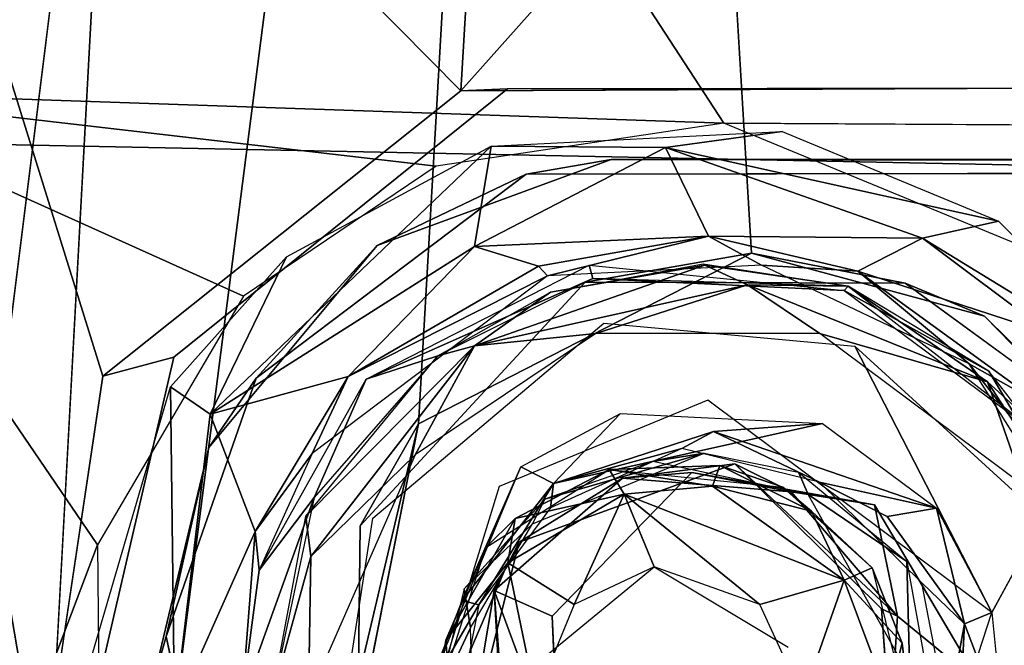
# Model space of a CAD drawing. Units: inches. Extents: x -11.5 to 14.7, y -14 to 12.
# Drawn here: x -4 to -3.3, y 3.6 to 4 of the extents above; entities that cross this region are included whole.
import ezdxf

# ---------------------------------------------------------------- set-up
doc = ezdxf.new("R2010")
doc.units = ezdxf.units.IN
doc.header["$MEASUREMENT"] = 0
doc.layers.add('SEAT-BACK', color=5, linetype='Continuous')
doc.layers.add('SEAT-BASE', color=5, linetype='Continuous')

msp = doc.modelspace()

# ---------------------------------------------------------------- linework, layer by layer
at = {"layer": 'SEAT-BACK'}
for points in [[(1.4767, 5.67342, 25.19864), (-4.11935, 4.92421, 24.71982), (-0.54951, 3.88549, 24.7955)], [(-4.14126, 4.97074, 24.44714), (-3.48938, 3.97152, 24.32823), (-4.1875, 3.99526, 24.28783)], [(-4.14126, 4.97074, 24.44714), (-2.63637, 3.96648, 24.38432), (-3.48938, 3.97152, 24.32823)], [(-2.63637, 3.96648, 24.38432), (-4.14126, 4.97074, 24.44714), (1.42046, 4.80798, 24.77711)], [(-4.11935, 4.92421, 24.71982), (-4.16557, 3.9583, 24.56206), (-0.54951, 3.88549, 24.7955)], [(-3.95682, 3.65695, 24.25437), (-4.21157, 2.98488, 24.15826), (-4.1875, 3.99526, 24.28783)], [(-3.95682, 3.65695, 24.25437), (-4.1875, 3.99526, 24.28783), (-3.84775, 3.84238, 24.28659)], [(-3.70409, 3.9394, 24.30953), (-4.1875, 3.99526, 24.28783), (-3.48938, 3.97152, 24.32823)], [(-3.84775, 3.84238, 24.28659), (-4.1875, 3.99526, 24.28783), (-3.70409, 3.9394, 24.30953)], [(-3.44589, 3.96511, 24.33022), (-3.53296, 3.95329, 24.32094), (-3.66297, 3.95428, 24.31433)], [(-3.28441, 3.89825, 24.33174), (-3.53296, 3.95329, 24.32094), (-3.44589, 3.96511, 24.33022)], [(-4.20191, 2.97032, 24.43513), (-0.54951, 3.88549, 24.7955), (-4.16557, 3.9583, 24.56206)], [(-3.66297, 3.95428, 24.31433), (-3.67538, 3.87952, 24.28064), (-3.87265, 3.75441, 24.26615)], [(-3.66297, 3.95428, 24.31433), (-3.87265, 3.75441, 24.26615), (-3.81566, 3.87181, 24.29276)], [(-3.53296, 3.95329, 24.32094), (-3.67538, 3.87952, 24.28064), (-3.66297, 3.95428, 24.31433)], [(-3.67538, 3.87952, 24.28064), (-3.53296, 3.95329, 24.32094), (-3.50072, 3.88708, 24.26931)], [(-3.34107, 3.88564, 24.31864), (-3.50072, 3.88708, 24.26931), (-3.53296, 3.95329, 24.32094)], [(-3.53296, 3.95329, 24.32094), (-3.28441, 3.89825, 24.33174), (-3.34107, 3.88564, 24.31864)], [(-3.16087, 3.77529, 24.32364), (-3.34107, 3.88564, 24.31864), (-3.28441, 3.89825, 24.33174)], [(-3.50072, 3.88708, 24.26931), (-3.62772, 3.86487, 24.24261), (-3.67538, 3.87952, 24.28064)], [(-3.50072, 3.88708, 24.26931), (-3.62106, 3.85757, 24.20209), (-3.62772, 3.86487, 24.24261)], [(-3.62106, 3.85757, 24.20209), (-3.50072, 3.88708, 24.26931), (-3.46138, 3.86547, 24.2139)], [(-3.50072, 3.88708, 24.26931), (-3.34107, 3.88564, 24.31864), (-3.38949, 3.86113, 24.27469)], [(-3.38949, 3.86113, 24.27469), (-3.46138, 3.86547, 24.2139), (-3.50072, 3.88708, 24.26931)], [(-4.20191, 2.97032, 24.43513), (7.5488, 3.58969, 25.35792), (-0.54951, 3.88549, 24.7955)], [(-3.67538, 3.87952, 24.28064), (-3.76974, 3.7825, 24.2232), (-3.87265, 3.75441, 24.26615)], [(-3.76974, 3.7825, 24.2232), (-3.67538, 3.87952, 24.28064), (-3.62772, 3.86487, 24.24261)], [(-3.24576, 3.81443, 24.31519), (-3.38949, 3.86113, 24.27469), (-3.34107, 3.88564, 24.31864)], [(-3.34107, 3.88564, 24.31864), (-3.16087, 3.77529, 24.32364), (-3.24576, 3.81443, 24.31519)], [(-3.81566, 3.87181, 24.29276), (-3.87265, 3.75441, 24.26615), (-3.90233, 3.77481, 24.27375)], [(-3.62772, 3.86487, 24.24261), (-3.62106, 3.85757, 24.20209), (-3.76974, 3.7825, 24.2232)], [(-3.58984, 3.86546, 24.2056), (-3.5871, 3.85557, 23.89848), (-3.75624, 3.78059, 24.17886)], [(-3.50342, 3.8654, 23.89032), (-3.67531, 3.80546, 23.86423), (-3.61869, 3.84536, 23.89624)], [(-3.67531, 3.80546, 23.86423), (-3.50342, 3.8654, 23.89032), (-3.47171, 3.85077, 23.87324)], [(-3.39949, 3.84654, 24.21433), (-3.5871, 3.85557, 23.89848), (-3.58984, 3.86546, 24.2056)], [(-3.50342, 3.8654, 23.89032), (-3.3965, 3.84989, 23.91249), (-3.47171, 3.85077, 23.87324)], [(-3.46138, 3.86547, 24.2139), (-3.38949, 3.86113, 24.27469), (-3.30619, 3.79198, 24.21032)], [(-3.79648, 3.72504, 24.16596), (-3.76974, 3.7825, 24.2232), (-3.62106, 3.85757, 24.20209)], [(-3.25156, 3.7611, 24.27694), (-3.30619, 3.79198, 24.21032), (-3.38949, 3.86113, 24.27469)], [(-3.38949, 3.86113, 24.27469), (-3.24576, 3.81443, 24.31519), (-3.25156, 3.7611, 24.27694)], [(-3.75624, 3.78059, 24.17886), (-3.5871, 3.85557, 23.89848), (-3.70277, 3.79781, 23.89029)], [(-3.47171, 3.85077, 23.87324), (-3.58478, 3.81451, 23.85986), (-3.67531, 3.80546, 23.86423)], [(-3.39949, 3.84654, 24.21433), (-3.3965, 3.84989, 23.91249), (-3.5871, 3.85557, 23.89848)], [(-3.47171, 3.85077, 23.87324), (-3.4177, 3.81451, 23.8717), (-3.58478, 3.81451, 23.85986)], [(-3.47171, 3.85077, 23.87324), (-3.3965, 3.84989, 23.91249), (-3.29263, 3.77855, 23.89248)], [(-3.47171, 3.85077, 23.87324), (-3.29263, 3.77855, 23.89248), (-3.4177, 3.81451, 23.8717)], [(-3.39949, 3.84654, 24.21433), (-3.2916, 3.78656, 23.91941), (-3.3965, 3.84989, 23.91249)], [(-3.22503, 3.71676, 23.92397), (-3.29263, 3.77855, 23.89248), (-3.3965, 3.84989, 23.91249)], [(-3.61869, 3.84536, 23.89624), (-3.67531, 3.80546, 23.86423), (-3.70277, 3.79781, 23.89029)], [(-3.27051, 3.751, 24.20525), (-3.2916, 3.78656, 23.91941), (-3.39949, 3.84654, 24.21433)], [(-3.71971, 3.724, 23.8503), (-3.67531, 3.80546, 23.86423), (-3.58478, 3.81451, 23.85986)], [(-3.26581, 3.7012, 23.88246), (-3.4177, 3.81451, 23.8717), (-3.29263, 3.77855, 23.89248)], [(-3.70277, 3.79781, 23.89029), (-3.67531, 3.80546, 23.86423), (-3.80125, 3.67828, 23.88312)], [(-3.67531, 3.80546, 23.86423), (-3.79758, 3.64817, 23.85389), (-3.80125, 3.67828, 23.88312)], [(-3.79758, 3.64817, 23.85389), (-3.67531, 3.80546, 23.86423), (-3.71971, 3.724, 23.8503)], [(-3.39174, 3.80507, 23.87354), (-3.25116, 3.67674, 23.8835), (-3.28928, 3.60644, 23.8808)], [(-3.75624, 3.78059, 24.17886), (-3.70277, 3.79781, 23.89029), (-3.79506, 3.69218, 23.88371)], [(-3.30619, 3.79198, 24.21032), (-3.1873, 3.63964, 24.26306), (-3.20934, 3.63804, 24.18948)], [(-3.30619, 3.79198, 24.21032), (-3.25156, 3.7611, 24.27694), (-3.1873, 3.63964, 24.26306)], [(-3.27051, 3.751, 24.20525), (-3.21557, 3.68813, 23.9248), (-3.2916, 3.78656, 23.91941)], [(-3.76974, 3.7825, 24.2232), (-3.83906, 3.6669, 24.19572), (-3.87265, 3.75441, 24.26615)], [(-3.76974, 3.7825, 24.2232), (-3.79648, 3.72504, 24.16596), (-3.83906, 3.6669, 24.19572)], [(-3.79506, 3.69218, 23.88371), (-3.83608, 3.63801, 24.14758), (-3.75624, 3.78059, 24.17886)], [(-3.19644, 3.63072, 23.90556), (-3.26581, 3.7012, 23.88246), (-3.29263, 3.77855, 23.89248)], [(-3.29263, 3.77855, 23.89248), (-3.22503, 3.71676, 23.92397), (-3.19644, 3.63072, 23.90556)], [(-3.89914, 3.53163, 24.21621), (-3.97449, 3.52823, 24.23661), (-3.90233, 3.77481, 24.27375)], [(-3.89914, 3.53163, 24.21621), (-3.90233, 3.77481, 24.27375), (-3.87265, 3.75441, 24.26615)], [(-3.89914, 3.53163, 24.21621), (-3.87265, 3.75441, 24.26615), (-3.83906, 3.6669, 24.19572)], [(-3.61638, 3.70273, 23.86884), (-3.64082, 3.71502, 23.85589), (-3.56644, 3.75489, 23.86116)], [(-3.61638, 3.70273, 23.86884), (-3.56644, 3.75489, 23.86116), (-3.41578, 3.74753, 23.87183)], [(-3.61638, 3.70273, 23.86884), (-3.41578, 3.74753, 23.87183), (-3.49699, 3.74144, 23.87712)], [(-3.33073, 3.68426, 23.87786), (-3.49699, 3.74144, 23.87712), (-3.41578, 3.74753, 23.87183)], [(-3.49699, 3.74144, 23.87712), (-3.52079, 3.72883, 23.90347), (-3.61638, 3.70273, 23.86884)], [(-3.41799, 3.70373, 23.91046), (-3.52079, 3.72883, 23.90347), (-3.49699, 3.74144, 23.87712)], [(-3.49699, 3.74144, 23.87712), (-3.33073, 3.68426, 23.87786), (-3.41799, 3.70373, 23.91046)], [(-3.83608, 3.63801, 24.14758), (-3.83906, 3.6669, 24.19572), (-3.79648, 3.72504, 24.16596)], [(-3.50397, 3.72538, 23.90437), (-3.62291, 3.69102, 24.21376), (-3.63203, 3.67254, 23.89529)], [(-3.50397, 3.72538, 23.90437), (-3.54222, 3.71913, 24.21947), (-3.62291, 3.69102, 24.21376)], [(-3.61877, 3.68448, 23.89623), (-3.61638, 3.70273, 23.86884), (-3.52079, 3.72883, 23.90347)], [(-3.79932, 3.54298, 23.84744), (-3.79758, 3.64817, 23.85389), (-3.71971, 3.724, 23.8503)], [(-3.71239, 3.54305, 23.85077), (-3.64082, 3.71502, 23.85589), (-3.68452, 3.61548, 23.86162)], [(-3.68452, 3.61548, 23.86162), (-3.64082, 3.71502, 23.85589), (-3.61638, 3.70273, 23.86884)], [(-3.64517, 3.67654, 24.24141), (-3.667, 3.65489, 24.21048), (-3.57492, 3.71302, 24.21716)], [(-3.64517, 3.67654, 24.24141), (-3.57492, 3.71302, 24.21716), (-3.56382, 3.69468, 24.28529)], [(-3.57492, 3.71302, 24.21716), (-3.49234, 3.71622, 24.23937), (-3.4978, 3.70069, 24.28428)], [(-3.49234, 3.71622, 24.23937), (-3.57492, 3.71302, 24.21716), (-3.44534, 3.70009, 24.22634)], [(-3.56382, 3.69468, 24.28529), (-3.57492, 3.71302, 24.21716), (-3.4978, 3.70069, 24.28428)], [(-3.42388, 3.68212, 24.26343), (-3.4978, 3.70069, 24.28428), (-3.49234, 3.71622, 24.23937)], [(-3.49234, 3.71622, 24.23937), (-3.44534, 3.70009, 24.22634), (-3.42388, 3.68212, 24.26343)], [(-3.35284, 3.64455, 23.91507), (-3.42638, 3.69458, 24.22771), (-3.43368, 3.71122, 23.90935)], [(-3.41799, 3.70373, 23.91046), (-3.33073, 3.68426, 23.87786), (-3.36741, 3.67818, 23.88985)], [(-3.61638, 3.70273, 23.86884), (-3.67226, 3.6123, 23.89244), (-3.68452, 3.61548, 23.86162)], [(-3.67226, 3.6123, 23.89244), (-3.61638, 3.70273, 23.86884), (-3.61877, 3.68448, 23.89623)], [(-3.56382, 3.69468, 24.28529), (-3.4978, 3.70069, 24.28428), (-3.39961, 3.63063, 24.29502)], [(-3.4978, 3.70069, 24.28428), (-3.42388, 3.68212, 24.26343), (-3.39961, 3.63063, 24.29502)], [(-3.42388, 3.68212, 24.26343), (-3.44534, 3.70009, 24.22634), (-3.37871, 3.63977, 24.23106)], [(-3.79506, 3.69218, 23.88371), (-3.84865, 3.54298, 24.13011), (-3.83608, 3.63801, 24.14758)], [(-3.82667, 3.54298, 23.88151), (-3.84865, 3.54298, 24.13011), (-3.79506, 3.69218, 23.88371)], [(-3.63203, 3.67254, 23.89529), (-3.62291, 3.69102, 24.21376), (-3.68308, 3.62421, 24.20949)], [(-3.60106, 3.61238, 24.29287), (-3.65046, 3.64362, 24.27796), (-3.56382, 3.69468, 24.28529)], [(-3.65046, 3.64362, 24.27796), (-3.64517, 3.67654, 24.24141), (-3.56382, 3.69468, 24.28529)], [(-3.56382, 3.69468, 24.28529), (-3.54143, 3.64064, 24.29709), (-3.60106, 3.61238, 24.29287)], [(-3.56382, 3.69468, 24.28529), (-3.46262, 3.61238, 24.30267), (-3.54143, 3.64064, 24.29709)], [(-3.39961, 3.63063, 24.29502), (-3.46262, 3.61238, 24.30267), (-3.56382, 3.69468, 24.28529)], [(-3.35284, 3.64455, 23.91507), (-3.35067, 3.55888, 24.23304), (-3.42638, 3.69458, 24.22771)], [(-3.37871, 3.63977, 24.23106), (-3.39961, 3.63063, 24.29502), (-3.42388, 3.68212, 24.26343)], [(-3.30968, 3.59808, 23.88578), (-3.36741, 3.67818, 23.88985), (-3.33073, 3.68426, 23.87786)], [(-3.33073, 3.68426, 23.87786), (-3.28928, 3.60644, 23.8808), (-3.30968, 3.59808, 23.88578)], [(-3.82667, 3.54298, 23.88151), (-3.80125, 3.67828, 23.88312), (-3.79758, 3.64817, 23.85389)], [(-3.69684, 3.58588, 24.24237), (-3.667, 3.65489, 24.21048), (-3.64517, 3.67654, 24.24141)], [(-3.69684, 3.58588, 24.24237), (-3.64517, 3.67654, 24.24141), (-3.65046, 3.64362, 24.27796)], [(-3.89914, 3.53163, 24.21621), (-3.83906, 3.6669, 24.19572), (-3.84865, 3.54298, 24.13011)], [(-3.84865, 3.54298, 24.13011), (-3.83906, 3.6669, 24.19572), (-3.83608, 3.63801, 24.14758)], [(-3.63203, 3.67254, 23.89529), (-3.68308, 3.62421, 24.20949), (-3.6783, 3.59518, 23.89202)], [(-3.95425, 3.40001, 24.22216), (-4.21157, 2.98488, 24.15826), (-3.95682, 3.65695, 24.25437)], [(-3.69684, 3.58588, 24.24237), (-3.70279, 3.54298, 24.2081), (-3.667, 3.65489, 24.21048)], [(-3.82667, 3.54298, 23.88151), (-3.79758, 3.64817, 23.85389), (-3.79932, 3.54298, 23.84744)], [(-3.32687, 3.50119, 23.91691), (-3.35067, 3.55888, 24.23304), (-3.35284, 3.64455, 23.91507)], [(-3.65046, 3.64362, 24.27796), (-3.69368, 3.54298, 24.26352), (-3.69684, 3.58588, 24.24237)], [(-3.62973, 3.54298, 24.29083), (-3.69368, 3.54298, 24.26352), (-3.65046, 3.64362, 24.27796)], [(-3.62973, 3.54298, 24.29083), (-3.65046, 3.64362, 24.27796), (-3.60106, 3.61238, 24.29287)], [(-3.37871, 3.63977, 24.23106), (-3.35623, 3.58356, 24.25477), (-3.39961, 3.63063, 24.29502)], [(-3.35623, 3.58356, 24.25477), (-3.37871, 3.63977, 24.23106), (-3.34863, 3.51886, 24.23298)], [(-3.43042, 3.54291, 24.30748), (-3.46262, 3.61238, 24.30267), (-3.39961, 3.63063, 24.29502)], [(-3.39961, 3.63063, 24.29502), (-3.36681, 3.54298, 24.28666), (-3.43042, 3.54291, 24.30748)], [(-3.39961, 3.63063, 24.29502), (-3.35623, 3.58356, 24.25477), (-3.36681, 3.54298, 24.28666)], [(-3.6783, 3.59518, 23.89202), (-3.68308, 3.62421, 24.20949), (-3.70279, 3.54298, 24.2081)], [(-3.34156, 3.62866, 23.91507), (-3.30968, 3.59808, 23.88578), (-3.32255, 3.52917, 23.91722)], [(-3.68452, 3.61548, 23.86162), (-3.67226, 3.6123, 23.89244), (-3.71239, 3.54305, 23.85077)], [(-3.68591, 3.54298, 23.89148), (-3.71239, 3.54305, 23.85077), (-3.67226, 3.6123, 23.89244)], [(-3.30968, 3.59808, 23.88578), (-3.28928, 3.60644, 23.8808), (-3.28102, 3.52198, 23.88138)], [(-3.6783, 3.59518, 23.89202), (-3.70279, 3.54298, 24.2081), (-3.6749, 3.48052, 23.89226)], [(-3.31589, 3.4738, 23.88703), (-3.32255, 3.52917, 23.91722), (-3.30968, 3.59808, 23.88578)], [(-3.30968, 3.59808, 23.88578), (-3.28102, 3.52198, 23.88138), (-3.31589, 3.4738, 23.88703)], [(7.5488, 3.58969, 25.35792), (-4.20191, 2.97032, 24.43513), (9.15364, 2.59065, 25.38709)], [(-3.69684, 3.58588, 24.24237), (-3.69368, 3.54298, 24.26352), (-3.70279, 3.54298, 24.2081)], [(-3.35623, 3.58356, 24.25477), (-3.34863, 3.51886, 24.23298), (-3.36681, 3.54298, 24.28666)]]:
    msp.add_3dface(points, dxfattribs=at)
for points, invisible_edges in [([(-3.48938, 3.97152, 24.32823), (-2.63637, 3.96648, 24.38432), (-3.24908, 3.8722, 24.33057)], 2), ([(-3.50342, 3.8654, 23.89032), (-3.61869, 3.84536, 23.89624), (-3.50467, 3.8665, 23.90432)], 12), ([(-3.50342, 3.8654, 23.89032), (-3.50467, 3.8665, 23.90432), (-3.3965, 3.84989, 23.91249)], 1), ([(-3.57891, 3.82225, 23.86028), (-3.65694, 3.70051, 23.85475), (-3.75131, 3.67674, 23.84806)], 3), ([(-3.50124, 3.76475, 23.86578), (-3.65694, 3.70051, 23.85475), (-3.57891, 3.82225, 23.86028)], 14), ([(-3.57891, 3.82225, 23.86028), (-3.39174, 3.80507, 23.87354), (-3.50124, 3.76475, 23.86578)], 14), ([(-3.50124, 3.76475, 23.86578), (-3.39174, 3.80507, 23.87354), (-3.28928, 3.60644, 23.8808)], 1), ([(-3.50397, 3.72538, 23.90437), (-3.42638, 3.69458, 24.22771), (-3.54222, 3.71913, 24.21947)], 1), ([(-3.43368, 3.71122, 23.90935), (-3.42638, 3.69458, 24.22771), (-3.50397, 3.72538, 23.90437)], 2), ([(-3.41799, 3.70373, 23.91046), (-3.36741, 3.67818, 23.88985), (-3.34156, 3.62866, 23.91507)], 2), ([(-3.65694, 3.70051, 23.85475), (-3.71839, 3.50073, 23.8504), (-3.77994, 3.49128, 23.84604)], 12), ([(-3.75131, 3.67674, 23.84806), (-3.65694, 3.70051, 23.85475), (-3.77994, 3.49128, 23.84604)], 3), ([(-3.25116, 3.67674, 23.8835), (-3.264, 3.3875, 23.88259), (-3.39691, 3.27879, 23.87317)], 12), ([(-3.28928, 3.60644, 23.8808), (-3.25116, 3.67674, 23.8835), (-3.39691, 3.27879, 23.87317)], 2), ([(-3.30968, 3.59808, 23.88578), (-3.34156, 3.62866, 23.91507), (-3.36741, 3.67818, 23.88985)], 2), ([(-3.4414, 3.58054, 24.30417), (-3.62551, 3.57147, 24.29113), (-3.54143, 3.64064, 24.29709)], 1)]:
    msp.add_3dface(points, dxfattribs=dict(at, invisible_edges=invisible_edges))
at = {"layer": 'SEAT-BASE'}
for points in [[(-3.68551, 3.99562, 24.31883), (-3.53507, 6.52134, 24.7552), (-4.17207, 4.48699, 24.3597)], [(-3.68551, 3.99562, 24.31883), (-1.56427, 6.37164, 24.87274), (-3.53507, 6.52134, 24.7552)], [(-1.56427, 6.37164, 24.87274), (-3.68551, 3.99562, 24.31883), (-1.31104, 4.00644, 24.5287)], [(-3.71731, 3.74718, 22.92406), (-4.05549, 2.31507, 22.92844), (-3.59217, 5.92577, 22.92498)], [(-4.05549, 2.31507, 22.92844), (-3.93749, 4.49366, 22.97532), (-3.59217, 5.92577, 22.92498)], [(-3.71731, 3.74718, 22.92406), (-3.59217, 5.92577, 22.92498), (-3.46873, 3.87457, 22.92406)], [(-4.22536, 2.19332, 23.04404), (-4.04695, 4.37442, 23.11022), (-3.93749, 4.49366, 22.97532)], [(-3.99879, 3.47471, 24.23945), (-4.17207, 4.48699, 24.3597), (-4.40696, 3.29574, 24.20303)], [(-3.95268, 3.78269, 24.27564), (-4.17207, 4.48699, 24.3597), (-3.99879, 3.47471, 24.23945)], [(-3.68551, 3.99562, 24.31883), (-4.17207, 4.48699, 24.3597), (-3.95268, 3.78269, 24.27564)], [(-3.57333, 3.94442, 23.86966), (-3.63695, 3.93342, 23.74675), (-3.74813, 3.88027, 23.85728)], [(-3.57333, 3.94442, 23.86966), (3.60958, 3.94442, 24.26011), (-3.63695, 3.93342, 23.74675)], [(3.60958, 3.94442, 24.26011), (-3.57333, 3.94442, 23.86966), (3.67319, 3.93342, 24.38302)], [(-3.74813, 3.88027, 23.85728), (-3.63695, 3.93342, 23.74675), (-3.83844, 3.78136, 23.73248)], [(-3.74813, 3.88027, 23.85728), (-3.83844, 3.78136, 23.73248), (-3.87361, 3.72952, 23.84839)], [(-3.5928, 3.85296, 23.07892), (-3.46873, 3.87457, 22.92406), (-3.35408, 3.85207, 23.09582)], [(-3.35408, 3.85207, 23.09582), (-3.46873, 3.87457, 22.92406), (-3.29486, 3.82754, 22.92407)], [(-3.35408, 3.85207, 23.09582), (-3.29486, 3.82754, 22.92407), (-3.22206, 3.75568, 23.10517)], [(-3.22206, 3.75568, 23.10517), (-3.29486, 3.82754, 22.92407), (-3.16137, 3.69084, 22.92408)], [(-3.87361, 3.72952, 23.84839), (-3.83844, 3.78136, 23.73248), (-3.90557, 3.58853, 23.72772)], [(-3.76823, 3.48942, 22.92408), (-4.05549, 2.31507, 22.92844), (-3.71731, 3.74718, 22.92406)], [(-3.87361, 3.72952, 23.84839), (-3.90557, 3.58853, 23.72772), (-3.91686, 3.54853, 23.84533)], [(-3.64214, 3.65895, 23.86479), (-3.56508, 3.70678, 23.75184), (-3.48119, 3.7173, 23.87619)], [(-3.48119, 3.7173, 23.87619), (-3.56508, 3.70678, 23.75184), (-3.43922, 3.69654, 23.76076)], [(-3.56508, 3.70678, 23.75184), (-3.51325, 3.71084, 23.08455), (-3.43922, 3.69654, 23.76076)], [(-3.43922, 3.69654, 23.76076), (-3.51325, 3.71084, 23.08455), (-3.37691, 3.68673, 23.0942)], [(-3.48119, 3.7173, 23.87619), (-3.35967, 3.60385, 23.7664), (-3.3717, 3.60934, 23.88395)], [(-3.48119, 3.7173, 23.87619), (-3.43922, 3.69654, 23.76076), (-3.35967, 3.60385, 23.7664)], [(-3.56508, 3.70678, 23.75184), (-3.64214, 3.65895, 23.86479), (-3.66075, 3.62288, 23.74507)], [(-3.43922, 3.69654, 23.76076), (-3.37691, 3.68673, 23.0942), (-3.35967, 3.60385, 23.7664)], [(-3.35967, 3.60385, 23.7664), (-3.37691, 3.68673, 23.0942), (-3.2978, 3.55316, 23.09981)], [(-3.66075, 3.62288, 23.74507), (-3.64214, 3.65895, 23.86479), (-3.67988, 3.50899, 23.86212)], [(-3.66075, 3.62288, 23.74507), (-3.67988, 3.50899, 23.86212), (-3.64854, 3.46162, 23.74593)], [(-3.65205, 3.47349, 23.74568), (-3.61263, 3.49294, 23.07751), (-3.66075, 3.62288, 23.74507)], [(-3.66075, 3.62288, 23.74507), (-3.61263, 3.49294, 23.07751), (-3.61737, 3.6038, 23.07717)], [(-3.3717, 3.60934, 23.88395), (-3.35967, 3.60385, 23.7664), (-3.3653, 3.51909, 23.8844)], [(-3.3653, 3.51909, 23.8844), (-3.35967, 3.60385, 23.7664), (-3.36797, 3.48173, 23.76581)], [(-3.84769, 3.32531, 23.73181), (-3.91686, 3.54853, 23.84533), (-3.90557, 3.58853, 23.72772)]]:
    msp.add_3dface(points, dxfattribs=at)
for points, invisible_edges in [([(-1.91271, 6.43291, 22.92407), (-3.46873, 3.87457, 22.92406), (-3.59217, 5.92577, 22.92498)], 1), ([(-1.91271, 6.43291, 22.92407), (-3.29486, 3.82754, 22.92407), (-3.46873, 3.87457, 22.92406)], 13), ([(-1.91271, 6.43291, 22.92407), (-3.16137, 3.69084, 22.92408), (-3.29486, 3.82754, 22.92407)], 13), ([(-3.93749, 4.49366, 22.97532), (-4.05549, 2.31507, 22.92844), (-4.22536, 2.19332, 23.04404)], 2), ([(-3.68551, 3.99562, 24.31883), (-3.65069, 3.99697, 23.74577), (-1.31104, 4.00644, 24.5287)], 2), ([(-1.31104, 4.00644, 24.5287), (-3.65069, 3.99697, 23.74577), (2.63942, 4.00702, 24.78824)], 3), ([(2.63942, 4.00702, 24.78824), (-3.65069, 3.99697, 23.74577), (2.83112, 4.00592, 24.20496)], 1), ([(-3.56508, 3.70678, 23.75184), (2.83112, 4.00592, 24.20496), (-3.65069, 3.99697, 23.74577)], 13), ([(-3.43922, 3.69654, 23.76076), (2.83112, 4.00592, 24.20496), (-3.56508, 3.70678, 23.75184)], 3), ([(-3.35967, 3.60385, 23.7664), (2.83112, 4.00592, 24.20496), (-3.43922, 3.69654, 23.76076)], 3), ([(-3.35967, 3.60385, 23.7664), (-1.92569, 3.61736, 23.86798), (2.83112, 4.00592, 24.20496)], 15), ([(-3.95268, 3.78269, 24.27564), (-3.89967, 3.79681, 23.72814), (-3.65069, 3.99697, 23.74577)], 12), ([(-3.95268, 3.78269, 24.27564), (-3.65069, 3.99697, 23.74577), (-3.68551, 3.99562, 24.31883)], 1), ([(-3.66075, 3.62288, 23.74507), (-3.65069, 3.99697, 23.74577), (-3.89967, 3.79681, 23.72814)], 13), ([(-3.56508, 3.70678, 23.75184), (-3.65069, 3.99697, 23.74577), (-3.66075, 3.62288, 23.74507)], 3), ([(-3.74813, 3.88027, 23.85728), (-3.48119, 3.7173, 23.87619), (-3.57333, 3.94442, 23.86966)], 3), ([(3.56798, 3.71357, 24.25716), (-3.63695, 3.93342, 23.74675), (3.60958, 3.94442, 24.26011)], 13), ([(-3.48119, 3.7173, 23.87619), (3.67319, 3.93342, 24.38302), (-3.57333, 3.94442, 23.86966)], 13), ([(-3.56508, 3.70678, 23.75184), (-3.83844, 3.78136, 23.73248), (-3.63695, 3.93342, 23.74675)], 13), ([(-3.63695, 3.93342, 23.74675), (1.93443, 3.64728, 24.14144), (0.07375, 3.64728, 24.00962)], 15), ([(3.42919, 3.65835, 24.24732), (1.93443, 3.64728, 24.14144), (-3.63695, 3.93342, 23.74675)], 15), ([(-3.63695, 3.93342, 23.74675), (0.07375, 3.64728, 24.00962), (-1.97494, 3.65122, 23.86449)], 15), ([(-3.63695, 3.93342, 23.74675), (-1.97494, 3.65122, 23.86449), (-3.43922, 3.69654, 23.76076)], 15), ([(-3.63695, 3.93342, 23.74675), (-3.43922, 3.69654, 23.76076), (-3.56508, 3.70678, 23.75184)], 13), ([(3.42919, 3.65835, 24.24732), (-3.63695, 3.93342, 23.74675), (3.56798, 3.71357, 24.25716)], 3), ([(-3.3717, 3.60934, 23.88395), (3.67319, 3.93342, 24.38302), (-3.48119, 3.7173, 23.87619)], 3), ([(-3.3717, 3.60934, 23.88395), (-1.96668, 3.65359, 23.98349), (3.67319, 3.93342, 24.38302)], 15), ([(-3.87361, 3.72952, 23.84839), (-3.64214, 3.65895, 23.86479), (-3.74813, 3.88027, 23.85728)], 3), ([(-3.74813, 3.88027, 23.85728), (-3.64214, 3.65895, 23.86479), (-3.48119, 3.7173, 23.87619)], 13), ([(-3.46873, 3.87457, 22.92406), (-3.5928, 3.85296, 23.07892), (-3.71731, 3.74718, 22.92406)], 2), ([(-3.71731, 3.74718, 22.92406), (-3.5928, 3.85296, 23.07892), (-3.76062, 3.67112, 23.06702)], 1), ([(-3.51325, 3.71084, 23.08455), (-3.76062, 3.67112, 23.06702), (-3.5928, 3.85296, 23.07892)], 13), ([(-3.51325, 3.71084, 23.08455), (-3.5928, 3.85296, 23.07892), (-3.35408, 3.85207, 23.09582)], 13), ([(-3.51325, 3.71084, 23.08455), (-3.35408, 3.85207, 23.09582), (-3.37691, 3.68673, 23.0942)], 3), ([(-3.37691, 3.68673, 23.0942), (-3.35408, 3.85207, 23.09582), (-3.22206, 3.75568, 23.10517)], 13), ([(-3.66075, 3.62288, 23.74507), (-3.89967, 3.79681, 23.72814), (-3.9699, 3.49476, 23.72316)], 13), ([(-3.95268, 3.78269, 24.27564), (-3.9699, 3.49476, 23.72316), (-3.89967, 3.79681, 23.72814)], 1), ([(-3.9699, 3.49476, 23.72316), (-3.95268, 3.78269, 24.27564), (-3.99879, 3.47471, 24.23945)], 1), ([(-3.66075, 3.62288, 23.74507), (-3.90557, 3.58853, 23.72772), (-3.83844, 3.78136, 23.73248)], 13), ([(-3.66075, 3.62288, 23.74507), (-3.83844, 3.78136, 23.73248), (-3.56508, 3.70678, 23.75184)], 3), ([(-3.37691, 3.68673, 23.0942), (-3.22206, 3.75568, 23.10517), (-3.2978, 3.55316, 23.09981)], 3), ([(-3.2978, 3.55316, 23.09981), (-3.22206, 3.75568, 23.10517), (-3.15125, 3.60772, 23.11019)], 13), ([(-3.71731, 3.74718, 22.92406), (-3.76062, 3.67112, 23.06702), (-3.76823, 3.48942, 22.92408)], 2), ([(-3.91686, 3.54853, 23.84533), (-3.64214, 3.65895, 23.86479), (-3.87361, 3.72952, 23.84839)], 3), ([(-3.61737, 3.6038, 23.07717), (-3.76062, 3.67112, 23.06702), (-3.51325, 3.71084, 23.08455)], 3), ([(-3.66075, 3.62288, 23.74507), (-3.51325, 3.71084, 23.08455), (-3.56508, 3.70678, 23.75184)], 1), ([(-3.66075, 3.62288, 23.74507), (-3.61737, 3.6038, 23.07717), (-3.51325, 3.71084, 23.08455)], 12), ([(-3.43922, 3.69654, 23.76076), (-1.97494, 3.65122, 23.86449), (-3.35967, 3.60385, 23.7664)], 3), ([(-3.76823, 3.48942, 22.92408), (-3.76062, 3.67112, 23.06702), (-3.7639, 3.42414, 23.06679)], 1), ([(-3.61737, 3.6038, 23.07717), (-3.7639, 3.42414, 23.06679), (-3.76062, 3.67112, 23.06702)], 13), ([(-3.91686, 3.54853, 23.84533), (-3.67988, 3.50899, 23.86212), (-3.64214, 3.65895, 23.86479)], 13), ([(-1.96668, 3.65359, 23.98349), (-3.3717, 3.60934, 23.88395), (-2.05196, 3.5778, 23.97744)], 3), ([(-3.35967, 3.60385, 23.7664), (-1.97494, 3.65122, 23.86449), (-2.04146, 3.57027, 23.85978)], 13), ([(-3.66075, 3.62288, 23.74507), (-3.9699, 3.49476, 23.72316), (-3.65205, 3.47349, 23.74568)], 3), ([(-3.66075, 3.62288, 23.74507), (-3.84769, 3.32531, 23.73181), (-3.90557, 3.58853, 23.72772)], 13), ([(-3.64854, 3.46162, 23.74593), (-3.84769, 3.32531, 23.73181), (-3.66075, 3.62288, 23.74507)], 3), ([(-1.92569, 3.61736, 23.86798), (-3.35967, 3.60385, 23.7664), (-2.00268, 3.56795, 23.86252)], 3), ([(-2.05196, 3.5778, 23.97744), (-3.3717, 3.60934, 23.88395), (-3.3653, 3.51909, 23.8844)], 13), ([(-3.2978, 3.55316, 23.09981), (-3.15125, 3.60772, 23.11019), (-3.17164, 3.43104, 23.10874)], 13), ([(-3.61263, 3.49294, 23.07751), (-3.7639, 3.42414, 23.06679), (-3.61737, 3.6038, 23.07717)], 3), ([(-2.04146, 3.57027, 23.85978), (-3.36797, 3.48173, 23.76581), (-3.35967, 3.60385, 23.7664)], 13), ([(-3.36797, 3.48173, 23.76581), (-2.00268, 3.56795, 23.86252), (-3.35967, 3.60385, 23.7664)], 3), ([(-3.35967, 3.60385, 23.7664), (-3.2978, 3.55316, 23.09981), (-3.36797, 3.48173, 23.76581)], 2)]:
    msp.add_3dface(points, dxfattribs=dict(at, invisible_edges=invisible_edges))

doc.saveas('drawing.dxf')
